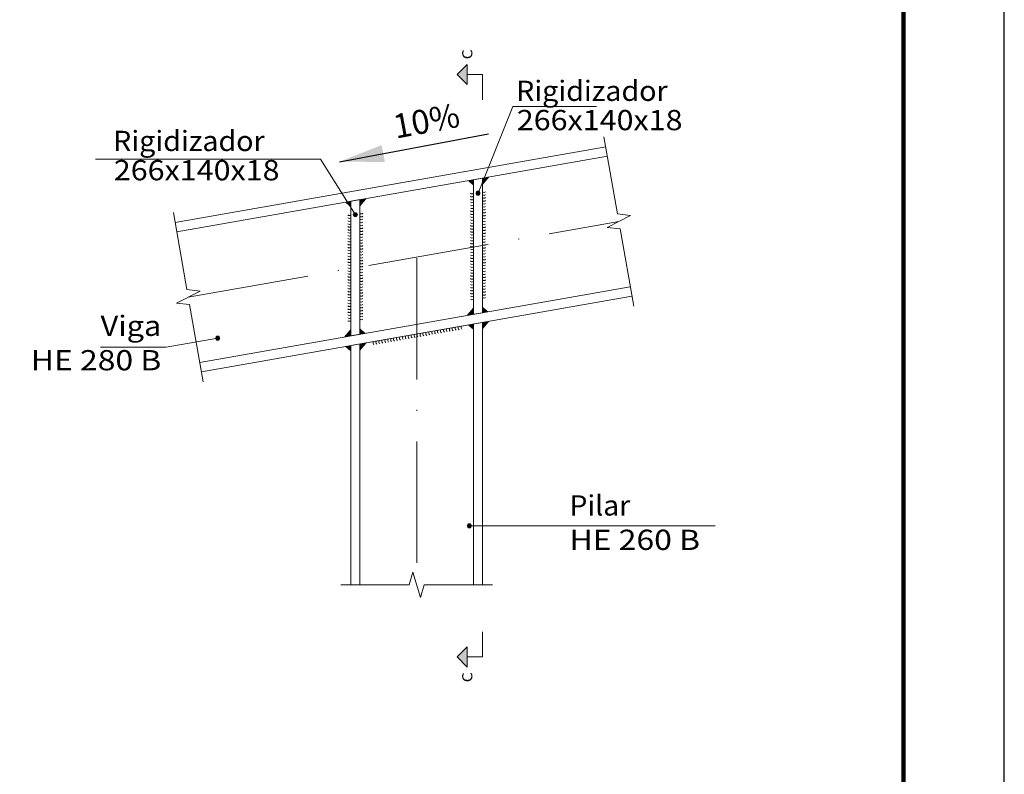
# Model space of a CAD drawing. Units: millimetres. Extents: x 2698 to 3118, y 977 to 1274.
# Drawn here: x 3020 to 3118, y 1052 to 1126 of the extents above; entities that cross this region are included whole.
import ezdxf
from ezdxf.enums import TextEntityAlignment as Align

# ---------------------------------------------------------------- set-up
doc = ezdxf.new("R2010")
doc.units = ezdxf.units.MM
doc.linetypes.add('ACAD_ISO10W100', pattern=[18, 12, -3, 0, -3])
doc.linetypes.add('CYPE_RAYAPUNTO', pattern=[0.4125, 0.2025, -0.105, 0, -0.105])
for name, color, linetype, lineweight in [('EJES', 42, 'CYPE_RAYAPUNTO', 0), ('PERFILES', 7, 'Continuous', 9), ('RIGIDIZADORES', 23, 'Continuous', 9), ('SEGMENTOS_DE_CORTE_DE_SECCIONES', 12, 'Continuous', 9), ('SOLDADURAS', 150, 'Continuous', 0), ('TEXTOS', 106, 'Continuous', 9)]:
    doc.layers.add(name, color=color, linetype=linetype, lineweight=lineweight)
doc.layers.add('TEXTOS1', color=6, linetype='Continuous')
doc.styles.add('CYPETXT', font='arial.ttf', dxfattribs={"height": 0.2})
doc.styles.add('ROMANS', font='romans', dxfattribs={"height": 4.5})

msp = doc.modelspace()

# ---------------------------------------------------------------- hatches: boundary and pattern name
at = {"layer": 'SEGMENTOS_DE_CORTE_DE_SECCIONES'}
for points in [[(3064.572, 1121.97), (3064.572, 1119.97), (3063.573, 1120.97)], [(3064.572, 1064.436), (3064.572, 1062.436), (3063.573, 1063.436)]]:
    msp.add_hatch(color=256, dxfattribs=at).paths.add_polyline_path(points)
at = {"layer": 'SOLDADURAS'}
for points in [[(3065.185, 1110.585), (3065.185, 1109.998), (3064.606, 1110.484)], [(3066.774, 1110.865), (3066.085, 1110.044), (3066.085, 1110.744)], [(3053.061, 1108.455), (3053.061, 1107.868), (3052.482, 1108.353)], [(3054.65, 1108.734), (3053.961, 1107.913), (3053.961, 1108.613)], [(3064.496, 1097.165), (3065.185, 1097.986), (3065.185, 1097.286)], [(3066.085, 1097.444), (3066.085, 1098.032), (3066.663, 1097.546)], [(3066.072, 1095.778), (3066.761, 1096.599), (3066.072, 1096.477)], [(3052.372, 1095.035), (3053.061, 1095.855), (3053.061, 1095.156)], [(3053.961, 1095.314), (3053.961, 1095.901), (3054.54, 1095.415)], [(3065.197, 1096.324), (3064.619, 1096.222), (3065.197, 1095.736)], [(3053.074, 1094.193), (3052.495, 1094.092), (3053.074, 1093.606)], [(3053.948, 1093.647), (3054.638, 1094.468), (3053.948, 1094.347)]]:
    msp.add_hatch(color=256, dxfattribs=at).paths.add_polyline_path(points, flags=0)
at = {"layer": 'TEXTOS'}
h = msp.add_hatch(color=256, dxfattribs=at)
edge = h.paths.add_edge_path()
edge.add_arc((3065.635, 1109.255), 0.2, 0, 360)
h = msp.add_hatch(color=256, dxfattribs=at)
edge = h.paths.add_edge_path()
edge.add_arc((3053.511, 1107.125), 0.2, 0, 360)
h = msp.add_hatch(color=256, dxfattribs=at)
edge = h.paths.add_edge_path()
edge.add_arc((3039.909, 1094.926), 0.2, 0, 360)
h = msp.add_hatch(color=256, dxfattribs=at)
edge = h.paths.add_edge_path()
edge.add_arc((3064.772, 1076.389), 0.2, 0, 360)

# ---------------------------------------------------------------- linework, layer by layer
msp.add_lwpolyline([(2697.642, 977.306), (3117.642, 977.306), (3117.642, 1274.275), (2697.642, 1274.275)], close=True)
at = {"const_width": 0.424}
msp.add_lwpolyline([(3107.671, 990.313), (3107.671, 1261.918)], dxfattribs=at)
at = {"layer": 'EJES', "color": 5, "linetype": 'ACAD_ISO10W100'}
for p, q in [((3037.003, 1098.984), (3079.547, 1106.459)), ((3059.573, 1102.835), (3059.573, 1070.56))]:
    msp.add_line(p, q, dxfattribs=at)
at = {"layer": 'PERFILES'}
for p, q in [((3035.706, 1106.37), (3078.249, 1113.845)), ((3035.87, 1105.434), (3078.413, 1112.91)), ((3038.137, 1092.533), (3080.68, 1100.009)), ((3038.301, 1091.598), (3080.845, 1099.073)), ((3053.074, 1094.193), (3066.072, 1096.477)), ((3065.197, 1096.324), (3065.197, 1094.193)), ((3066.072, 1096.477), (3066.072, 1094.193)), ((3053.074, 1094.193), (3053.074, 1070.56)), ((3053.074, 1094.193), (3053.074, 1094.193)), ((3053.948, 1094.347), (3053.948, 1094.193)), ((3053.948, 1094.193), (3053.948, 1070.56)), ((3065.197, 1094.193), (3065.197, 1070.56)), ((3066.072, 1094.193), (3066.072, 1070.56))]:
    msp.add_line(p, q, dxfattribs=at)
for points in [[(3081.018, 1098.088), (3079.676, 1105.721), (3078.381, 1105.874), (3080.713, 1107.045), (3079.417, 1107.198), (3078.076, 1114.83)], [(3038.474, 1090.613), (3037.133, 1098.245), (3035.837, 1098.398), (3038.17, 1099.569), (3036.874, 1099.722), (3035.533, 1107.355)], [(3052.074, 1070.56), (3058.823, 1070.56), (3059.198, 1071.81), (3059.948, 1069.311), (3060.323, 1070.56), (3067.072, 1070.56)]]:
    msp.add_lwpolyline(points, dxfattribs=at)
at = {"layer": 'RIGIDIZADORES'}
for points in [[(3066.085, 1110.744), (3066.085, 1097.444), (3065.185, 1097.286), (3065.185, 1110.585), (3066.085, 1110.744)], [(3053.961, 1108.613), (3053.961, 1095.314), (3053.061, 1095.156), (3053.061, 1108.455), (3053.961, 1108.613)]]:
    msp.add_lwpolyline(points, close=True, dxfattribs=at)
at = {"layer": 'SEGMENTOS_DE_CORTE_DE_SECCIONES'}
for p, q in [((3066.072, 1120.97), (3064.572, 1120.97)), ((3066.072, 1120.97), (3066.072, 1118.47)), ((3066.072, 1063.436), (3066.072, 1065.936)), ((3066.072, 1063.436), (3064.572, 1063.436))]:
    msp.add_line(p, q, dxfattribs=at)
for points in [[(3064.572, 1121.97), (3064.572, 1119.97), (3063.573, 1120.97)], [(3064.572, 1064.436), (3064.572, 1062.436), (3063.573, 1063.436)]]:
    msp.add_lwpolyline(points, close=True, dxfattribs=at)
at = {"layer": 'SOLDADURAS'}
for centre, major_axis, start_param, end_param in [((3065.035, 1109.386), (0.212, 0), 3.926991, 5.497787), ((3066.235, 1109.544), (0, -0.212), 5.497787, 7.068583), ((3065.035, 1109.095), (0.212, 0), 3.926991, 5.497787), ((3065.035, 1108.805), (0.212, 0), 3.926991, 5.497787), ((3065.035, 1108.515), (0, -0.212), 5.497787, 7.068583), ((3066.235, 1109.253), (0, -0.212), 5.497787, 7.068583), ((3066.235, 1108.963), (0, -0.212), 5.497787, 7.068583), ((3066.235, 1108.673), (0, -0.212), 5.497787, 7.068583), ((3065.035, 1108.224), (0, -0.212), 5.497787, 7.068583), ((3065.035, 1107.934), (0, -0.212), 5.497787, 7.068583), ((3065.035, 1107.644), (0, -0.212), 5.497787, 7.068583), ((3066.235, 1108.383), (0, -0.212), 5.497787, 7.068583), ((3066.235, 1108.092), (0, -0.212), 5.497787, 7.068583), ((3066.235, 1107.802), (0, -0.212), 5.497787, 7.068583), ((3066.235, 1107.512), (0, -0.212), 5.497787, 7.068583), ((3052.911, 1107.255), (0.212, 0), 3.926991, 5.497787), ((3052.911, 1106.965), (0.212, 0), 3.926991, 5.497787), ((3052.911, 1106.675), (0, -0.212), 5.497787, 7.068583), ((3054.111, 1107.413), (0, -0.212), 5.497787, 7.068583), ((3054.111, 1107.123), (0, -0.212), 5.497787, 7.068583), ((3054.111, 1106.833), (0, -0.212), 5.497787, 7.068583), ((3054.111, 1106.543), (0, -0.212), 5.497787, 7.068583), ((3065.035, 1107.354), (0, -0.212), 5.497787, 7.068583), ((3065.035, 1107.063), (0, -0.212), 5.497787, 7.068583), ((3065.035, 1106.773), (0, -0.212), 5.497787, 7.068583), ((3065.035, 1106.483), (0, -0.212), 5.497787, 7.068583), ((3066.235, 1107.222), (0, -0.212), 5.497787, 7.068583), ((3066.235, 1106.931), (0, -0.212), 5.497787, 7.068583), ((3066.235, 1106.641), (0, -0.212), 5.497787, 7.068583), ((3052.911, 1106.384), (0, -0.212), 5.497787, 7.068583), ((3052.911, 1106.094), (0, -0.212), 5.497787, 7.068583), ((3052.911, 1105.804), (0, -0.212), 5.497787, 7.068583), ((3052.911, 1105.514), (0, -0.212), 5.497787, 7.068583), ((3054.111, 1106.252), (0, -0.212), 5.497787, 7.068583), ((3054.111, 1105.962), (0, -0.212), 5.497787, 7.068583), ((3054.111, 1105.672), (0, -0.212), 5.497787, 7.068583), ((3065.035, 1106.193), (0, -0.212), 5.497787, 7.068583), ((3065.035, 1105.902), (0, -0.212), 5.497787, 7.068583), ((3065.035, 1105.612), (0, -0.212), 5.497787, 7.068583), ((3066.235, 1106.351), (0, -0.212), 5.497787, 7.068583), ((3066.235, 1106.06), (0, -0.212), 5.497787, 7.068583), ((3066.235, 1105.77), (0, -0.212), 5.497787, 7.068583), ((3052.911, 1105.223), (0, -0.212), 5.497787, 7.068583), ((3052.911, 1104.933), (0, -0.212), 5.497787, 7.068583), ((3052.911, 1104.643), (0, -0.212), 5.497787, 7.068583), ((3054.111, 1105.381), (0, -0.212), 5.497787, 7.068583), ((3054.111, 1105.091), (0, -0.212), 5.497787, 7.068583), ((3054.111, 1104.801), (0, -0.212), 5.497787, 7.068583), ((3054.111, 1104.511), (0, -0.212), 5.497787, 7.068583), ((3065.035, 1105.322), (0, -0.212), 5.497787, 7.068583), ((3065.035, 1105.031), (0, -0.212), 5.497787, 7.068583), ((3065.035, 1104.741), (0, -0.212), 5.497787, 7.068583), ((3066.235, 1105.48), (0, -0.212), 5.497787, 7.068583), ((3066.235, 1105.19), (0, -0.212), 5.497787, 7.068583), ((3066.235, 1104.899), (0, -0.212), 5.497787, 7.068583), ((3066.235, 1104.609), (0, -0.212), 5.497787, 7.068583), ((3052.911, 1104.353), (0, -0.212), 5.497787, 7.068583), ((3052.911, 1104.062), (0, -0.212), 5.497787, 7.068583), ((3052.911, 1103.772), (0, -0.212), 5.497787, 7.068583), ((3054.111, 1104.22), (0, -0.212), 5.497787, 7.068583), ((3054.111, 1103.93), (0, -0.212), 5.497787, 7.068583), ((3054.111, 1103.64), (0, -0.212), 5.497787, 7.068583), ((3065.035, 1104.451), (0, -0.212), 5.497787, 7.068583), ((3065.035, 1104.161), (0, -0.212), 5.497787, 7.068583), ((3065.035, 1103.87), (0, -0.212), 5.497787, 7.068583), ((3065.035, 1103.58), (0, -0.212), 5.497787, 7.068583), ((3066.235, 1104.319), (0, -0.212), 5.497787, 7.068583), ((3066.235, 1104.029), (0, -0.212), 5.497787, 7.068583), ((3066.235, 1103.738), (0, -0.212), 5.497787, 7.068583), ((3052.911, 1103.482), (0, -0.212), 5.497787, 7.068583), ((3052.911, 1103.191), (0, -0.212), 5.497787, 7.068583), ((3052.911, 1102.901), (0, -0.212), 5.497787, 7.068583), ((3052.911, 1102.611), (0, -0.212), 5.497787, 7.068583), ((3054.111, 1103.35), (0, -0.212), 5.497787, 7.068583), ((3054.111, 1103.059), (0, -0.212), 5.497787, 7.068583), ((3054.111, 1102.769), (0, -0.212), 5.497787, 7.068583), ((3065.035, 1103.29), (0, -0.212), 5.497787, 7.068583), ((3065.035, 1103), (0, -0.212), 5.497787, 7.068583), ((3065.035, 1102.709), (0, -0.212), 5.497787, 7.068583), ((3066.235, 1103.448), (0, -0.212), 5.497787, 7.068583), ((3066.235, 1103.158), (0, -0.212), 5.497787, 7.068583), ((3066.235, 1102.867), (0, -0.212), 5.497787, 7.068583), ((3066.235, 1102.577), (0, -0.212), 5.497787, 7.068583), ((3052.911, 1102.321), (0, -0.212), 5.497787, 7.068583), ((3052.911, 1102.03), (0, -0.212), 5.497787, 7.068583), ((3052.911, 1101.74), (0, -0.212), 5.497787, 7.068583), ((3054.111, 1102.479), (0, -0.212), 5.497787, 7.068583), ((3054.111, 1102.188), (0, -0.212), 5.497787, 7.068583), ((3054.111, 1101.898), (0, -0.212), 5.497787, 7.068583), ((3054.111, 1101.608), (0, -0.212), 5.497787, 7.068583), ((3065.035, 1102.419), (0, -0.212), 5.497787, 7.068583), ((3065.035, 1102.129), (0, -0.212), 5.497787, 7.068583), ((3065.035, 1101.839), (0, -0.212), 5.497787, 7.068583), ((3066.235, 1102.287), (0, -0.212), 5.497787, 7.068583), ((3066.235, 1101.997), (0, -0.212), 5.497787, 7.068583), ((3066.235, 1101.706), (0, -0.212), 5.497787, 7.068583), ((3052.911, 1101.45), (0, -0.212), 5.497787, 7.068583), ((3052.911, 1101.16), (0, -0.212), 5.497787, 7.068583), ((3052.911, 1100.869), (0, -0.212), 5.497787, 7.068583), ((3054.111, 1101.318), (0, -0.212), 5.497787, 7.068583), ((3054.111, 1101.027), (0, -0.212), 5.497787, 7.068583), ((3054.111, 1100.737), (0, -0.212), 5.497787, 7.068583), ((3065.035, 1101.548), (0, -0.212), 5.497787, 7.068583), ((3065.035, 1101.258), (0, -0.212), 5.497787, 7.068583), ((3065.035, 1100.968), (0, -0.212), 5.497787, 7.068583), ((3065.035, 1100.677), (0, -0.212), 5.497787, 7.068583), ((3066.235, 1101.416), (0, -0.212), 5.497787, 7.068583), ((3066.235, 1101.126), (0, -0.212), 5.497787, 7.068583), ((3066.235, 1100.836), (0, -0.212), 5.497787, 7.068583), ((3052.911, 1100.579), (0, -0.212), 5.497787, 7.068583), ((3052.911, 1100.289), (0, -0.212), 5.497787, 7.068583), ((3052.911, 1099.998), (0, -0.212), 5.497787, 7.068583), ((3052.911, 1099.708), (0, -0.212), 5.497787, 7.068583), ((3054.111, 1100.447), (0, -0.212), 5.497787, 7.068583), ((3054.111, 1100.157), (0, -0.212), 5.497787, 7.068583), ((3054.111, 1099.866), (0, -0.212), 5.497787, 7.068583), ((3065.035, 1100.387), (0, -0.212), 5.497787, 7.068583), ((3065.035, 1100.097), (0, -0.212), 5.497787, 7.068583), ((3065.035, 1099.807), (0, -0.212), 5.497787, 7.068583), ((3066.235, 1100.545), (0, -0.212), 5.497787, 7.068583), ((3066.235, 1100.255), (0, -0.212), 5.497787, 7.068583), ((3066.235, 1099.965), (0, -0.212), 5.497787, 7.068583), ((3066.235, 1099.675), (0, -0.212), 5.497787, 7.068583), ((3052.911, 1099.418), (0, -0.212), 5.497787, 7.068583), ((3052.911, 1099.128), (0, -0.212), 5.497787, 7.068583), ((3052.911, 1098.837), (0, -0.212), 5.497787, 7.068583), ((3054.111, 1099.576), (0, -0.212), 5.497787, 7.068583), ((3054.111, 1099.286), (0, -0.212), 5.497787, 7.068583), ((3054.111, 1098.996), (0, -0.212), 5.497787, 7.068583), ((3054.111, 1098.705), (0, -0.212), 5.497787, 7.068583), ((3065.035, 1099.516), (0, -0.212), 5.497787, 7.068583), ((3065.035, 1099.226), (0, -0.212), 5.497787, 7.068583), ((3065.035, 1098.936), (0, -0.212), 5.497787, 7.068583), ((3066.235, 1099.384), (0, -0.212), 5.497787, 7.068583), ((3066.235, 1099.094), (0, -0.212), 5.497787, 7.068583), ((3052.911, 1098.547), (0, -0.212), 5.497787, 7.068583), ((3052.911, 1098.257), (0, -0.212), 5.497787, 7.068583), ((3052.911, 1097.967), (0, -0.212), 5.497787, 7.068583), ((3054.111, 1098.415), (0, -0.212), 5.497787, 7.068583), ((3054.111, 1098.125), (0, -0.212), 5.497787, 7.068583), ((3054.111, 1097.834), (0, -0.212), 5.497787, 7.068583), ((3052.911, 1097.676), (0, -0.212), 5.497787, 7.068583), ((3052.911, 1097.386), (0, -0.212), 5.497787, 7.068583), ((3052.911, 1097.096), (0, -0.212), 5.497787, 7.068583), ((3052.911, 1096.806), (0, -0.212), 5.497787, 7.068583), ((3054.111, 1097.544), (0, -0.212), 5.497787, 7.068583), ((3054.111, 1097.254), (0, -0.212), 5.497787, 7.068583), ((3054.111, 1096.964), (0, -0.212), 5.497787, 7.068583), ((3061.271, 1095.481), (0, -0.212), 4.100929, 5.671726), ((3061.561, 1095.532), (0, -0.212), 4.100929, 5.671726), ((3061.851, 1095.583), (0, -0.212), 4.100929, 5.671726), ((3062.141, 1095.634), (0, -0.212), 4.100929, 5.671726), ((3062.431, 1095.685), (0, -0.212), 4.100929, 5.671726), ((3062.721, 1095.736), (0, -0.212), 4.100929, 5.671726), ((3063.011, 1095.787), (0.212, 0), 2.530133, 4.100929), ((3063.301, 1095.838), (0.212, 0), 2.530133, 4.100929), ((3063.591, 1095.889), (0.212, 0), 2.530133, 4.100929), ((3063.881, 1095.94), (0.212, 0), 2.530133, 4.100929), ((3064.171, 1095.991), (0.212, 0), 2.530133, 4.100929), ((3055.76, 1094.513), (0, -0.212), 4.100929, 5.671726), ((3056.05, 1094.564), (0, -0.212), 4.100929, 5.671726), ((3056.34, 1094.615), (0.212, 0), 2.530133, 4.100929), ((3056.63, 1094.666), (0.212, 0), 2.530133, 4.100929), ((3056.92, 1094.717), (0.212, 0), 2.530133, 4.100929), ((3057.21, 1094.768), (0.212, 0), 2.530133, 4.100929), ((3057.5, 1094.819), (0.212, 0), 2.530133, 4.100929), ((3057.79, 1094.87), (0, -0.212), 4.100929, 5.671726), ((3058.08, 1094.921), (0, -0.212), 4.100929, 5.671726), ((3058.37, 1094.972), (0, -0.212), 4.100929, 5.671726), ((3058.66, 1095.023), (0, -0.212), 4.100929, 5.671726), ((3058.95, 1095.074), (0, -0.212), 4.100929, 5.671726), ((3059.24, 1095.125), (0, -0.212), 4.100929, 5.671726), ((3059.53, 1095.176), (0.212, 0), 2.530133, 4.100929), ((3059.82, 1095.227), (0.212, 0), 2.530133, 4.100929), ((3060.11, 1095.278), (0.212, 0), 2.530133, 4.100929), ((3060.401, 1095.329), (0.212, 0), 2.530133, 4.100929), ((3060.691, 1095.38), (0.212, 0), 2.530133, 4.100929), ((3060.981, 1095.431), (0, -0.212), 4.100929, 5.671726), ((3055.47, 1094.462), (0, -0.212), 4.100929, 5.671726)]:
    msp.add_ellipse(centre, major_axis=major_axis, ratio=1, start_param=start_param, end_param=end_param, dxfattribs=at)
at = {"layer": 'TEXTOS'}
msp.add_line((3064.772, 1076.389), (3089.058, 1076.389), dxfattribs=at)
for points in [[(3065.635, 1109.255), (3069.072, 1117.797), (3077.343, 1117.797)], [(3053.511, 1107.125), (3050.074, 1112.621), (3027.82, 1112.621)], [(3039.909, 1094.926), (3034.828, 1094.033), (3028.314, 1094.033)]]:
    msp.add_lwpolyline(points, dxfattribs=at)
for centre in [(3065.635, 1109.255), (3053.511, 1107.125), (3039.909, 1094.926), (3064.772, 1076.389)]:
    msp.add_circle(centre, 0.2, dxfattribs=at)
at = {"layer": 'TEXTOS1', "color": 7}
msp.add_line((3051.945, 1112.359), (3066.681, 1115.123), dxfattribs=at)
msp.add_solid([(3051.945, 1112.359), (3056.111, 1114.002), (3056.423, 1112.338)], dxfattribs=at)

# ---------------------------------------------------------------- texts
at = {"layer": 'SEGMENTOS_DE_CORTE_DE_SECCIONES', "style": 'CYPETXT', "width": 0.996166}
for p, p2 in [((3065.072, 1122.47), (3065.072, 1123.474)), ((3065.072, 1060.931), (3065.072, 1061.936))]:
    msp.add_text('C', height=1, rotation=90, dxfattribs=at).set_placement(p, p2, align=Align.FIT)
at = {"layer": 'TEXTOS', "style": 'CYPETXT'}
for s, height, width, p, p2 in [('Rigidizador', 1.99981, 1.068141, (3069.4, 1118.363), (3084.369, 1118.363)), ('266x140x18', 1.9998, 1.075855, (3069.465, 1115.47), (3085.844, 1115.47)), ('Rigidizador', 1.99981, 1.068141, (3029.577, 1113.413), (3044.545, 1113.413)), ('266x140x18', 1.9998, 1.075855, (3029.642, 1110.52), (3046.021, 1110.52)), ('Viga', 1.9998, 1.072945, (3028.334, 1095.151), (3034.334, 1095.151)), ('HE 280 B', 1.9998, 1.078679, (3021.435, 1091.751), (3034.334, 1091.751)), ('Pilar', 1.9998, 1.066182, (3074.672, 1077.408), (3080.671, 1077.408)), ('HE 260 B', 1.9998, 1.078679, (3074.672, 1074.009), (3087.571, 1074.009))]:
    msp.add_text(s, height=height, dxfattribs=dict(at, width=width)).set_placement(p, p2, align=Align.FIT)
at = {"layer": 'TEXTOS1', "style": 'ROMANS'}
msp.add_text('10%', height=2.38, rotation=10.6226, dxfattribs=at).set_placement((3057.287, 1115.798), align=Align.MIDDLE_LEFT)

doc.saveas('drawing.dxf')
